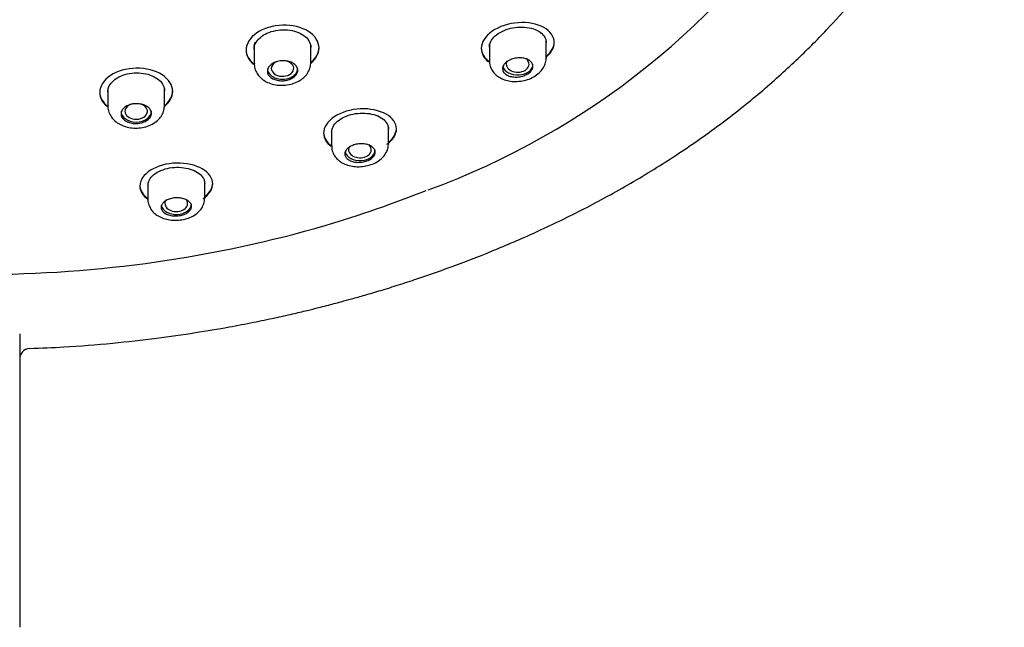
# Model space of a CAD drawing. Units: millimetres. Extents: x -18 to 406, y -18 to 555.
# Drawn here: x 63 to 112, y 383 to 413 of the extents above; entities that cross this region are included whole.
import ezdxf

# ---------------------------------------------------------------- set-up
doc = ezdxf.new("R2010")
doc.units = ezdxf.units.MM
for name, color, linetype in [('$DDT_AUDIT_GENERATED_(2AC)', 7, 'Continuous'), ('$DDT_AUDIT_GENERATED_(7F)', 7, 'Continuous'), ('$DDT_AUDIT_GENERATED_(95)', 7, 'Continuous'), ('Default', 7, 'Continuous')]:
    doc.layers.add(name, color=color, linetype=linetype)

# ---------------------------------------------------------------- blocks, each defined once
blk = doc.blocks.new('SE')
at = {"layer": '$DDT_AUDIT_GENERATED_(2AC)', "color": 7, "linetype": 'Continuous'}
for p, q in [((74.937, 411.704), (74.984, 411.883)), ((74.939, 411.635), (74.937, 411.704)), ((77.733, 410.881), (77.733, 411.716)), ((86.545, 411.736), (86.545, 410.955)), ((86.55, 411.736), (86.547, 411.778)), ((89.345, 411.092), (89.345, 411.969)), ((74.928, 411.579), (74.933, 411.559)), ((74.933, 411.635), (74.933, 410.832)), ((77.73, 411.628), (77.743, 411.68)), ((67.705, 409.483), (67.709, 409.463)), ((67.709, 409.538), (67.709, 408.728)), ((70.509, 408.753), (70.509, 409.581)), ((70.509, 409.506), (70.521, 409.552)), ((78.758, 407.547), (78.758, 406.749)), ((81.558, 406.846), (81.558, 407.712)), ((69.689, 404.928), (69.689, 404.116)), ((72.489, 404.166), (72.489, 405.015))]:
    blk.add_line(p, q, dxfattribs=at)
for centre, major_axis, ratio, start_param, end_param in [((76.331, 410.583), (-0.553, 0.002), 0.70791, 0, 4.513313), ((76.331, 410.583), (-0.553, 0.002), 0.70791, 5.238963, 6.283185), ((87.945, 410.787), (-0.75, 0), 0.707107, 0.190534, 3.141593), ((87.938, 410.793), (-0.563, 0.007), 0.707017, 0, 3.921303), ((87.938, 410.793), (-0.563, 0.007), 0.707017, 5.8577, 6.283185), ((76.333, 410.581), (-0.75, 0), 0.707107, 0, 3.141593), ((69.109, 408.467), (-0.553, 0.001), 0.708505, 4.97591, 6.283185), ((69.109, 408.467), (-0.553, 0.001), 0.708505, 0, 4.304554), ((69.109, 408.465), (0.75, 0), 0.707107, 3.141593, 6.283185), ((80.158, 406.562), (-0.75, 0), 0.707107, 0.170678, 3.141593), ((80.153, 406.569), (-0.562, 0.006), 0.710291, 0, 3.695301), ((80.153, 406.569), (-0.562, 0.006), 0.710291, 5.902616, 6.283185), ((71.089, 403.906), (0.75, 0), 0.707107, 3.285766, 6.283185), ((71.087, 403.913), (-0.561, 0.004), 0.712726, 0, 3.71595), ((71.087, 403.913), (-0.561, 0.004), 0.712726, 5.834884, 6.283185)]:
    blk.add_ellipse(centre, major_axis=major_axis, ratio=ratio, start_param=start_param, end_param=end_param, dxfattribs=at)
for points, knots in [([(74.944, 410.833), (74.941, 410.789), (74.933, 410.666), (75.005, 410.448), (75.145, 410.22), (75.345, 410.03), (75.597, 409.882), (75.896, 409.782), (76.228, 409.739), (76.571, 409.758), (76.906, 409.841), (77.202, 409.983), (77.44, 410.174), (77.61, 410.395), (77.715, 410.64), (77.725, 410.795), (77.729, 410.881)], [0, 0, 0, 0, 0.031412, 0.102786, 0.171646, 0.242203, 0.315667, 0.393784, 0.474295, 0.555283, 0.63733, 0.72128, 0.797303, 0.869491, 0.938549, 1, 1, 1, 1]), ([(77.083, 410.488), (77.083, 410.433), (77.068, 410.376), (77.041, 410.324), (77.013, 410.271), (76.971, 410.22), (76.918, 410.175), (76.866, 410.131), (76.802, 410.091), (76.73, 410.06), (76.659, 410.029), (76.58, 410.005), (76.498, 409.991), (76.417, 409.976), (76.331, 409.97), (76.248, 409.974), (76.165, 409.978), (76.082, 409.991), (76.007, 410.013), (75.931, 410.035), (75.861, 410.065), (75.802, 410.103), (75.742, 410.14), (75.692, 410.185), (75.656, 410.234), (75.62, 410.283), (75.596, 410.337), (75.587, 410.391), (75.578, 410.446), (75.583, 410.503), (75.603, 410.558), (75.622, 410.612), (75.656, 410.666), (75.701, 410.714), (75.746, 410.761), (75.805, 410.805), (75.871, 410.841), (75.937, 410.877), (76.012, 410.906), (76.092, 410.926), (76.171, 410.946), (76.256, 410.957), (76.34, 410.959), (76.423, 410.961), (76.508, 410.953), (76.587, 410.937), (76.666, 410.921), (76.741, 410.895), (76.806, 410.862), (76.871, 410.829), (76.928, 410.788), (76.972, 410.742), (77.016, 410.696), (77.048, 410.645), (77.066, 410.591), (77.077, 410.557), (77.083, 410.522), (77.083, 410.488)], [0, 0, 0, 0, 0.053713, 0.053713, 0.053713, 0.107435, 0.107435, 0.107435, 0.161023, 0.161023, 0.161023, 0.214476, 0.214476, 0.214476, 0.267908, 0.267908, 0.267908, 0.321445, 0.321445, 0.321445, 0.375161, 0.375161, 0.375161, 0.429047, 0.429047, 0.429047, 0.483018, 0.483018, 0.483018, 0.536957, 0.536957, 0.536957, 0.590763, 0.590763, 0.590763, 0.644399, 0.644399, 0.644399, 0.697896, 0.697896, 0.697896, 0.751343, 0.751343, 0.751343, 0.804847, 0.804847, 0.804847, 0.858494, 0.858494, 0.858494, 0.91231, 0.91231, 0.91231, 0.966253, 0.966253, 0.966253, 1, 1, 1, 1]), ([(86.552, 410.961), (86.55, 410.937), (86.539, 410.831), (86.596, 410.627), (86.724, 410.399), (86.912, 410.212), (87.148, 410.068), (87.432, 409.971), (87.753, 409.928), (88.091, 409.945), (88.428, 410.022), (88.743, 410.159), (89.002, 410.345), (89.195, 410.569), (89.306, 410.807), (89.353, 410.987), (89.344, 411.067), (89.344, 411.068)], [0, 0, 0, 0, 0.017743, 0.090006, 0.158625, 0.22715, 0.298682, 0.375419, 0.455303, 0.536756, 0.618574, 0.702174, 0.787757, 0.861822, 0.931568, 0.999509, 1, 1, 1, 1]), ([(88.695, 410.689), (88.695, 410.638), (88.681, 410.584), (88.653, 410.533), (88.626, 410.481), (88.584, 410.431), (88.532, 410.386), (88.481, 410.341), (88.417, 410.3), (88.347, 410.266), (88.277, 410.233), (88.199, 410.205), (88.119, 410.187), (88.038, 410.168), (87.954, 410.157), (87.871, 410.155), (87.788, 410.153), (87.705, 410.16), (87.63, 410.176), (87.553, 410.192), (87.482, 410.217), (87.421, 410.249), (87.361, 410.281), (87.309, 410.321), (87.272, 410.366), (87.234, 410.411), (87.21, 410.462), (87.2, 410.515), (87.19, 410.567), (87.195, 410.622), (87.214, 410.676), (87.233, 410.729), (87.267, 410.782), (87.312, 410.83), (87.356, 410.878), (87.414, 410.922), (87.479, 410.96), (87.544, 410.998), (87.619, 411.029), (87.697, 411.052), (87.775, 411.076), (87.859, 411.091), (87.942, 411.098), (88.025, 411.105), (88.11, 411.102), (88.188, 411.092), (88.268, 411.081), (88.344, 411.061), (88.409, 411.034), (88.476, 411.006), (88.534, 410.97), (88.579, 410.929), (88.625, 410.888), (88.658, 410.841), (88.677, 410.79), (88.689, 410.758), (88.695, 410.724), (88.695, 410.689)], [0, 0, 0, 0, 0.053212, 0.053212, 0.053212, 0.106456, 0.106456, 0.106456, 0.159249, 0.159249, 0.159249, 0.211832, 0.211832, 0.211832, 0.264735, 0.264735, 0.264735, 0.318322, 0.318322, 0.318322, 0.372624, 0.372624, 0.372624, 0.427346, 0.427346, 0.427346, 0.482022, 0.482022, 0.482022, 0.536241, 0.536241, 0.536241, 0.589817, 0.589817, 0.589817, 0.642837, 0.642837, 0.642837, 0.695592, 0.695592, 0.695592, 0.748459, 0.748459, 0.748459, 0.801772, 0.801772, 0.801772, 0.855708, 0.855708, 0.855708, 0.910209, 0.910209, 0.910209, 0.964969, 0.964969, 0.964969, 1, 1, 1, 1]), ([(69.859, 408.361), (69.859, 408.307), (69.845, 408.251), (69.817, 408.199), (69.789, 408.147), (69.747, 408.097), (69.694, 408.054), (69.642, 408.01), (69.577, 407.972), (69.506, 407.942), (69.435, 407.912), (69.355, 407.89), (69.273, 407.877), (69.191, 407.863), (69.106, 407.859), (69.022, 407.864), (68.939, 407.869), (68.857, 407.884), (68.782, 407.906), (68.706, 407.929), (68.636, 407.96), (68.577, 407.998), (68.518, 408.036), (68.469, 408.081), (68.432, 408.13), (68.396, 408.179), (68.373, 408.233), (68.364, 408.287), (68.355, 408.341), (68.36, 408.398), (68.38, 408.452), (68.399, 408.505), (68.433, 408.558), (68.478, 408.605), (68.524, 408.652), (68.582, 408.694), (68.648, 408.729), (68.714, 408.763), (68.79, 408.791), (68.87, 408.81), (68.949, 408.829), (69.034, 408.839), (69.118, 408.839), (69.202, 408.84), (69.286, 408.831), (69.365, 408.814), (69.444, 408.796), (69.519, 408.769), (69.583, 408.736), (69.648, 408.702), (69.705, 408.661), (69.749, 408.615), (69.793, 408.569), (69.825, 408.517), (69.843, 408.464), (69.854, 408.43), (69.859, 408.396), (69.859, 408.361)], [0, 0, 0, 0, 0.053846, 0.053846, 0.053846, 0.1077, 0.1077, 0.1077, 0.161431, 0.161431, 0.161431, 0.21498, 0.21498, 0.21498, 0.268417, 0.268417, 0.268417, 0.321863, 0.321863, 0.321863, 0.375437, 0.375437, 0.375437, 0.429196, 0.429196, 0.429196, 0.48311, 0.48311, 0.48311, 0.537085, 0.537085, 0.537085, 0.591, 0.591, 0.591, 0.644768, 0.644768, 0.644768, 0.698366, 0.698366, 0.698366, 0.751843, 0.751843, 0.751843, 0.805294, 0.805294, 0.805294, 0.858825, 0.858825, 0.858825, 0.912509, 0.912509, 0.912509, 0.966361, 0.966361, 0.966361, 1, 1, 1, 1]), ([(67.72, 408.729), (67.717, 408.687), (67.709, 408.567), (67.779, 408.351), (67.917, 408.123), (68.115, 407.932), (68.366, 407.781), (68.664, 407.677), (68.996, 407.63), (69.34, 407.644), (69.675, 407.722), (69.972, 407.859), (70.212, 408.046), (70.383, 408.264), (70.491, 408.509), (70.502, 408.665), (70.507, 408.754)], [0, 0, 0, 0, 0.029862, 0.100955, 0.169644, 0.24021, 0.313867, 0.392152, 0.472777, 0.553803, 0.635951, 0.720113, 0.796021, 0.867987, 0.936846, 1, 1, 1, 1]), ([(78.764, 406.757), (78.762, 406.738), (78.75, 406.638), (78.803, 406.441), (78.925, 406.214), (79.108, 406.026), (79.34, 405.879), (79.621, 405.776), (79.941, 405.725), (80.279, 405.732), (80.617, 405.797), (80.934, 405.922), (81.198, 406.097), (81.395, 406.312), (81.513, 406.544), (81.564, 406.736), (81.554, 406.831), (81.552, 406.85)], [0, 0, 0, 0, 0.013563, 0.084756, 0.152325, 0.219944, 0.29097, 0.367489, 0.447176, 0.527981, 0.608969, 0.691878, 0.777261, 0.850572, 0.919354, 0.986459, 1, 1, 1, 1]), ([(80.908, 406.446), (80.908, 406.395), (80.893, 406.343), (80.866, 406.293), (80.838, 406.244), (80.796, 406.196), (80.743, 406.153), (80.691, 406.11), (80.626, 406.072), (80.555, 406.041), (80.485, 406.01), (80.406, 405.986), (80.325, 405.97), (80.245, 405.954), (80.16, 405.946), (80.078, 405.946), (79.995, 405.946), (79.913, 405.955), (79.839, 405.972), (79.763, 405.989), (79.692, 406.015), (79.633, 406.047), (79.572, 406.079), (79.521, 406.119), (79.484, 406.163), (79.447, 406.207), (79.422, 406.257), (79.413, 406.308), (79.403, 406.359), (79.408, 406.413), (79.427, 406.465), (79.447, 406.517), (79.481, 406.568), (79.526, 406.614), (79.571, 406.66), (79.63, 406.702), (79.696, 406.737), (79.761, 406.772), (79.837, 406.801), (79.915, 406.822), (79.994, 406.843), (80.078, 406.856), (80.161, 406.86), (80.244, 406.864), (80.328, 406.86), (80.406, 406.848), (80.485, 406.835), (80.56, 406.814), (80.625, 406.786), (80.691, 406.758), (80.748, 406.722), (80.793, 406.681), (80.838, 406.64), (80.871, 406.593), (80.89, 406.544), (80.902, 406.512), (80.908, 406.479), (80.908, 406.446)], [0, 0, 0, 0, 0.053776, 0.053776, 0.053776, 0.10759, 0.10759, 0.10759, 0.160851, 0.160851, 0.160851, 0.213547, 0.213547, 0.213547, 0.26616, 0.26616, 0.26616, 0.319203, 0.319203, 0.319203, 0.372971, 0.372971, 0.372971, 0.427409, 0.427409, 0.427409, 0.482164, 0.482164, 0.482164, 0.536762, 0.536762, 0.536762, 0.590833, 0.590833, 0.590833, 0.64426, 0.64426, 0.64426, 0.697185, 0.697185, 0.697185, 0.749932, 0.749932, 0.749932, 0.802879, 0.802879, 0.802879, 0.856331, 0.856331, 0.856331, 0.910416, 0.910416, 0.910416, 0.965015, 0.965015, 0.965015, 1, 1, 1, 1]), ([(69.694, 404.125), (69.692, 404.111), (69.68, 404.017), (69.73, 403.825), (69.846, 403.598), (70.024, 403.408), (70.253, 403.256), (70.532, 403.146), (70.852, 403.087), (71.19, 403.083), (71.528, 403.137), (71.848, 403.25), (72.115, 403.415), (72.316, 403.623), (72.44, 403.85), (72.494, 404.045), (72.485, 404.145), (72.482, 404.169)], [0, 0, 0, 0, 0.00995, 0.080656, 0.147783, 0.215221, 0.286448, 0.36343, 0.443401, 0.52405, 0.604876, 0.687884, 0.773941, 0.846869, 0.915254, 0.982142, 1, 1, 1, 1]), ([(71.839, 403.768), (71.839, 403.718), (71.825, 403.667), (71.797, 403.619), (71.768, 403.571), (71.726, 403.524), (71.672, 403.484), (71.619, 403.443), (71.554, 403.407), (71.482, 403.379), (71.411, 403.351), (71.331, 403.33), (71.25, 403.317), (71.169, 403.304), (71.084, 403.298), (71.002, 403.302), (70.92, 403.305), (70.838, 403.316), (70.764, 403.335), (70.689, 403.354), (70.619, 403.381), (70.561, 403.414), (70.501, 403.447), (70.451, 403.487), (70.414, 403.531), (70.377, 403.575), (70.353, 403.625), (70.344, 403.675), (70.335, 403.725), (70.34, 403.777), (70.36, 403.828), (70.379, 403.878), (70.413, 403.927), (70.46, 403.972), (70.505, 404.016), (70.564, 404.056), (70.631, 404.089), (70.697, 404.121), (70.774, 404.148), (70.853, 404.166), (70.932, 404.184), (71.017, 404.194), (71.1, 404.196), (71.183, 404.198), (71.266, 404.191), (71.344, 404.176), (71.422, 404.161), (71.497, 404.138), (71.561, 404.109), (71.626, 404.079), (71.683, 404.042), (71.727, 404.001), (71.771, 403.959), (71.804, 403.912), (71.822, 403.864), (71.834, 403.833), (71.839, 403.801), (71.839, 403.768)], [0, 0, 0, 0, 0.054303, 0.054303, 0.054303, 0.108638, 0.108638, 0.108638, 0.162482, 0.162482, 0.162482, 0.215575, 0.215575, 0.215575, 0.268199, 0.268199, 0.268199, 0.320874, 0.320874, 0.320874, 0.374077, 0.374077, 0.374077, 0.428026, 0.428026, 0.428026, 0.482581, 0.482581, 0.482581, 0.53734, 0.53734, 0.53734, 0.591835, 0.591835, 0.591835, 0.64575, 0.64575, 0.64575, 0.699032, 0.699032, 0.699032, 0.751879, 0.751879, 0.751879, 0.804641, 0.804641, 0.804641, 0.857687, 0.857687, 0.857687, 0.911289, 0.911289, 0.911289, 0.965519, 0.965519, 0.965519, 1, 1, 1, 1])]:
    blk.add_open_spline(points, degree=3, knots=knots, dxfattribs=at)
for points in [[(89.344, 411.132), (89.345, 411.12), (89.345, 411.107), (89.345, 411.094)], [(81.556, 406.895), (81.557, 406.879), (81.558, 406.863), (81.558, 406.847)], [(72.487, 404.22), (72.489, 404.202), (72.489, 404.185), (72.489, 404.167)]]:
    blk.add_open_spline(points, degree=3, dxfattribs=at)
at = {"layer": '$DDT_AUDIT_GENERATED_(7F)', "color": 7, "linetype": 'Continuous'}
blk.add_line((63.358, 397.477), (63.358, 382.996), dxfattribs=at)
blk.add_arc((63.858, 396.252), 0.5, 91.9764, 179.9538, dxfattribs=at)
blk.add_open_spline([(63.84, 396.763), (64.464, 396.785), (65.745, 396.831), (67.886, 397.007), (70.036, 397.248), (71.955, 397.521), (73.551, 397.791), (74.856, 398.04), (75.899, 398.258), (76.779, 398.454), (77.498, 398.624), (78.058, 398.762), (78.499, 398.874), (78.873, 398.972), (79.282, 399.081), (79.788, 399.219), (80.44, 399.404), (81.214, 399.633), (82.073, 399.9), (83.316, 400.306), (84.956, 400.885), (87.008, 401.69), (89.169, 402.635), (91.418, 403.737), (93.693, 404.991), (95.879, 406.352), (97.977, 407.826), (99.91, 409.36), (101.665, 410.932), (103.161, 412.432), (104.446, 413.862), (105.59, 415.27), (106.647, 416.712), (107.636, 418.221), (108.533, 419.771), (109.324, 421.333), (110.015, 422.915), (110.623, 424.567), (111.171, 426.411), (111.617, 428.457), (111.906, 430.693), (111.979, 432.659), (111.918, 434.269), (111.814, 435.443), (111.677, 436.477), (111.502, 437.494), (111.268, 438.594), (110.935, 439.87), (110.495, 441.264), (109.945, 442.722), (109.297, 444.197), (108.553, 445.67), (107.739, 447.09), (106.928, 448.357), (106.179, 449.426), (105.503, 450.327), (104.817, 451.186), (104.061, 452.077), (103.089, 453.15), (101.902, 454.355), (100.527, 455.627), (99.258, 456.698), (98.12, 457.59), (97.084, 458.354), (95.902, 459.173), (94.483, 460.089), (92.895, 461.031), (91.156, 461.977), (89.29, 462.906), (87.189, 463.851), (84.864, 464.785), (82.233, 465.717), (80.534, 466.217), (79.491, 466.52)], degree=3, knots=[0, 0, 0, 0, 0.012455, 0.030155, 0.046138, 0.060402, 0.072943, 0.082077, 0.090012, 0.096746, 0.102279, 0.106611, 0.109741, 0.112528, 0.115337, 0.119302, 0.124423, 0.130697, 0.137651, 0.144959, 0.160636, 0.177727, 0.196228, 0.216135, 0.237448, 0.259177, 0.279653, 0.301931, 0.322482, 0.341304, 0.358393, 0.37457, 0.39118, 0.408239, 0.42557, 0.442505, 0.459016, 0.47622, 0.494643, 0.51655, 0.539345, 0.563003, 0.576393, 0.588311, 0.598757, 0.607943, 0.619391, 0.632544, 0.647342, 0.662746, 0.67838, 0.69424, 0.710247, 0.724919, 0.736446, 0.746445, 0.755827, 0.766288, 0.777865, 0.794342, 0.81063, 0.826511, 0.837111, 0.847559, 0.859304, 0.873147, 0.889087, 0.90397, 0.920306, 0.938087, 0.957307, 0.977951, 1, 1, 1, 1], dxfattribs=at)
at = {"layer": '$DDT_AUDIT_GENERATED_(95)', "color": 7, "linetype": 'Continuous'}
for p, q in [((89.745, 411.865), (89.745, 411.901)), ((74.533, 411.518), (74.533, 411.483)), ((78.133, 411.587), (78.133, 411.623)), ((86.145, 411.6), (86.145, 411.564)), ((67.309, 409.426), (67.309, 409.391)), ((70.909, 409.446), (70.909, 409.482)), ((78.358, 407.419), (78.358, 407.383)), ((81.958, 407.595), (81.958, 407.631)), ((72.889, 404.886), (72.889, 404.922)), ((69.289, 404.81), (69.289, 404.774))]:
    blk.add_line(p, q, dxfattribs=at)
blk.add_arc((70.42, 440.458), 38.19, 290.0555, 327.443, dxfattribs=at)
for points, knots in [([(77.743, 410.846), (77.993, 411.06), (78.133, 411.325), (78.133, 411.894), (77.939, 412.196), (77.278, 412.614), (76.813, 412.73), (75.863, 412.706), (75.395, 412.565), (74.728, 412.108), (74.533, 411.795), (74.533, 411.483)], [0.393396, 0.393396, 0.393396, 0.393396, 0.5, 0.5, 0.625, 0.625, 0.75, 0.75, 0.875, 0.875, 1, 1, 1, 1]), ([(89.361, 411.151), (89.607, 411.367), (89.744, 411.622), (89.746, 412.152), (89.553, 412.423), (88.898, 412.782), (88.436, 412.871), (87.488, 412.805), (87.015, 412.65), (86.342, 412.178), (86.145, 411.865), (86.145, 411.564)], [0.3947258, 0.3947258, 0.3947258, 0.3947258, 0.5, 0.5, 0.625, 0.625, 0.75, 0.75, 0.875, 0.875, 1, 1, 1, 1]), ([(74.933, 411.527), (74.933, 411.599), (74.945, 411.671), (74.97, 411.74), (75.006, 411.842), (75.069, 411.942), (75.154, 412.031), (75.238, 412.12), (75.347, 412.202), (75.47, 412.269), (75.593, 412.336), (75.735, 412.39), (75.883, 412.427), (76.031, 412.465), (76.189, 412.486), (76.345, 412.489), (76.502, 412.493), (76.66, 412.478), (76.807, 412.448), (76.954, 412.417), (77.094, 412.369), (77.215, 412.308), (77.337, 412.246), (77.443, 412.17), (77.525, 412.084), (77.608, 411.999), (77.668, 411.902), (77.701, 411.803), (77.722, 411.74), (77.733, 411.675), (77.733, 411.61)], [0.5000191, 0.5000191, 0.5000191, 0.5000191, 0.5369654, 0.5369654, 0.5369654, 0.5907661, 0.5907661, 0.5907661, 0.644397, 0.644397, 0.644397, 0.6978948, 0.6978948, 0.6978948, 0.7513444, 0.7513444, 0.7513444, 0.8048471, 0.8048471, 0.8048471, 0.8584854, 0.8584854, 0.8584854, 0.9122925, 0.9122925, 0.9122925, 0.9662346, 0.9662346, 0.9662346, 1, 1, 1, 1]), ([(86.545, 411.628), (86.545, 411.694), (86.557, 411.762), (86.58, 411.829), (86.616, 411.928), (86.678, 412.027), (86.762, 412.117), (86.845, 412.206), (86.952, 412.29), (87.073, 412.36), (87.195, 412.43), (87.334, 412.489), (87.48, 412.533), (87.626, 412.576), (87.783, 412.605), (87.938, 412.618), (88.093, 412.63), (88.251, 412.626), (88.397, 412.606), (88.546, 412.586), (88.687, 412.549), (88.81, 412.499), (88.934, 412.449), (89.043, 412.383), (89.127, 412.307), (89.212, 412.231), (89.275, 412.143), (89.31, 412.05), (89.333, 411.99), (89.345, 411.927), (89.345, 411.863)], [0.5001048, 0.5001048, 0.5001048, 0.5001048, 0.5360394, 0.5360394, 0.5360394, 0.5895666, 0.5895666, 0.5895666, 0.6425687, 0.6425687, 0.6425687, 0.6953275, 0.6953275, 0.6953275, 0.7481863, 0.7481863, 0.7481863, 0.8014566, 0.8014566, 0.8014566, 0.8553323, 0.8553323, 0.8553323, 0.9098098, 0.9098098, 0.9098098, 0.9646334, 0.9646334, 0.9646334, 1, 1, 1, 1]), ([(89.361, 411.187), (89.607, 411.403), (89.744, 411.658), (89.745, 411.901), (89.745, 411.901), (89.745, 411.901)], [0.3947265, 0.3947265, 0.3947265, 0.3947265, 0.5, 0.5, 0.5001412, 0.5001412, 0.5001412, 0.5001412]), ([(70.521, 408.717), (70.77, 408.926), (70.909, 409.186), (70.91, 409.75), (70.716, 410.053), (70.055, 410.477), (69.588, 410.599), (68.638, 410.587), (68.171, 410.453), (67.505, 410.008), (67.309, 409.701), (67.309, 409.391)], [0.3934029, 0.3934029, 0.3934029, 0.3934029, 0.5, 0.5, 0.625, 0.625, 0.75, 0.75, 0.875, 0.875, 1, 1, 1, 1]), ([(67.71, 409.431), (67.71, 409.501), (67.722, 409.573), (67.747, 409.642), (67.783, 409.742), (67.846, 409.84), (67.931, 409.928), (68.016, 410.015), (68.125, 410.095), (68.249, 410.16), (68.372, 410.224), (68.514, 410.276), (68.662, 410.311), (68.81, 410.346), (68.969, 410.365), (69.125, 410.366), (69.282, 410.367), (69.44, 410.35), (69.586, 410.318), (69.733, 410.285), (69.873, 410.236), (69.994, 410.173), (70.115, 410.11), (70.221, 410.033), (70.303, 409.947), (70.385, 409.861), (70.445, 409.765), (70.478, 409.666), (70.499, 409.603), (70.509, 409.539), (70.509, 409.474)], [0.5000317, 0.5000317, 0.5000317, 0.5000317, 0.5371116, 0.5371116, 0.5371116, 0.5910226, 0.5910226, 0.5910226, 0.644781, 0.644781, 0.644781, 0.698373, 0.698373, 0.698373, 0.7518495, 0.7518495, 0.7518495, 0.8053028, 0.8053028, 0.8053028, 0.8588328, 0.8588328, 0.8588328, 0.9125123, 0.9125123, 0.9125123, 0.9663588, 0.9663588, 0.9663588, 1, 1, 1, 1]), ([(81.574, 406.914), (81.82, 407.117), (81.957, 407.358), (81.959, 407.872), (81.768, 408.141), (81.113, 408.508), (80.648, 408.607), (79.698, 408.563), (79.225, 408.42), (78.553, 407.973), (78.358, 407.673), (78.358, 407.383)], [0.3945027, 0.3945027, 0.3945027, 0.3945027, 0.5, 0.5, 0.625, 0.625, 0.75, 0.75, 0.875, 0.875, 1, 1, 1, 1]), ([(78.758, 407.438), (78.758, 407.504), (78.77, 407.57), (78.794, 407.635), (78.83, 407.731), (78.893, 407.827), (78.979, 407.913), (79.063, 407.998), (79.171, 408.078), (79.295, 408.144), (79.417, 408.209), (79.558, 408.263), (79.705, 408.302), (79.851, 408.341), (80.008, 408.365), (80.163, 408.373), (80.318, 408.38), (80.475, 408.372), (80.621, 408.349), (80.768, 408.325), (80.908, 408.286), (81.029, 408.234), (81.152, 408.181), (81.26, 408.114), (81.343, 408.039), (81.427, 407.963), (81.489, 407.876), (81.524, 407.786), (81.546, 407.727), (81.558, 407.666), (81.558, 407.604)], [0.5002223, 0.5002223, 0.5002223, 0.5002223, 0.536827, 0.536827, 0.536827, 0.5908502, 0.5908502, 0.5908502, 0.6442326, 0.6442326, 0.6442326, 0.6971435, 0.6971435, 0.6971435, 0.7498887, 0.7498887, 0.7498887, 0.8028121, 0.8028121, 0.8028121, 0.8562061, 0.8562061, 0.8562061, 0.9102282, 0.9102282, 0.9102282, 0.9648223, 0.9648223, 0.9648223, 1, 1, 1, 1]), ([(81.574, 406.95), (81.82, 407.153), (81.957, 407.394), (81.958, 407.63), (81.958, 407.63), (81.958, 407.631)], [0.3945032, 0.3945032, 0.3945032, 0.3945032, 0.5, 0.5, 0.5002803, 0.5002803, 0.5002803, 0.5002803]), ([(72.506, 404.228), (72.752, 404.418), (72.888, 404.651), (72.891, 405.157), (72.701, 405.43), (72.044, 405.812), (71.577, 405.922), (70.625, 405.9), (70.152, 405.768), (69.483, 405.345), (69.289, 405.057), (69.289, 404.774)], [0.3943263, 0.3943263, 0.3943263, 0.3943263, 0.5, 0.5, 0.625, 0.625, 0.75, 0.75, 0.875, 0.875, 1, 1, 1, 1]), ([(69.69, 404.819), (69.69, 404.884), (69.702, 404.95), (69.727, 405.014), (69.764, 405.107), (69.828, 405.2), (69.914, 405.283), (70, 405.365), (70.109, 405.44), (70.234, 405.502), (70.358, 405.563), (70.5, 405.612), (70.649, 405.646), (70.796, 405.68), (70.954, 405.699), (71.109, 405.702), (71.264, 405.705), (71.42, 405.692), (71.566, 405.665), (71.712, 405.637), (71.85, 405.594), (71.97, 405.539), (72.092, 405.483), (72.198, 405.414), (72.279, 405.338), (72.362, 405.26), (72.423, 405.173), (72.457, 405.084), (72.478, 405.026), (72.489, 404.967), (72.489, 404.907)], [0.500318, 0.500318, 0.500318, 0.500318, 0.5375902, 0.5375902, 0.5375902, 0.5920601, 0.5920601, 0.5920601, 0.6459077, 0.6459077, 0.6459077, 0.6991405, 0.6991405, 0.6991405, 0.7519738, 0.7519738, 0.7519738, 0.8047326, 0.8047326, 0.8047326, 0.8577554, 0.8577554, 0.8577554, 0.9113073, 0.9113073, 0.9113073, 0.9654962, 0.9654962, 0.9654962, 1, 1, 1, 1]), ([(72.506, 404.264), (72.752, 404.454), (72.888, 404.687), (72.889, 404.92), (72.889, 404.921), (72.889, 404.921)], [0.3943268, 0.3943268, 0.3943268, 0.3943268, 0.5, 0.5, 0.5003803, 0.5003803, 0.5003803, 0.5003803]), ([(61.358, 400.412), (64.302, 400.412), (67.246, 400.627), (72.95, 401.442), (75.728, 402.042), (80.144, 403.337), (81.814, 403.915), (83.421, 404.56)], [0, 0, 0, 0, 0.03125, 0.03125, 0.0625, 0.0625, 0.08229781, 0.08229781, 0.08229781, 0.08229781])]:
    blk.add_open_spline(points, degree=3, knots=knots, dxfattribs=at)
for points in [[(74.533, 411.518), (74.533, 411.245), (74.682, 410.981), (74.94, 410.781)], [(74.533, 411.483), (74.533, 411.224), (74.666, 410.975), (74.899, 410.779)], [(77.75, 410.887), (77.996, 411.101), (78.133, 411.363), (78.133, 411.622)], [(86.145, 411.6), (86.145, 411.338), (86.293, 411.095), (86.548, 410.918)], [(86.145, 411.564), (86.145, 411.316), (86.277, 411.085), (86.508, 410.912)], [(67.309, 409.426), (67.309, 409.156), (67.458, 408.894), (67.717, 408.692)], [(67.309, 409.391), (67.309, 409.143), (67.435, 408.901), (67.655, 408.707)], [(70.527, 408.758), (70.773, 408.966), (70.909, 409.224), (70.909, 409.481)], [(78.358, 407.419), (78.358, 407.165), (78.506, 406.927), (78.763, 406.752)], [(78.358, 407.383), (78.358, 407.14), (78.493, 406.912), (78.73, 406.739)], [(81.489, 406.849), (81.504, 406.86), (81.519, 406.871), (81.534, 406.882)], [(69.289, 404.81), (69.289, 404.56), (69.44, 404.323), (69.703, 404.145)], [(69.289, 404.774), (69.289, 404.528), (69.434, 404.295), (69.688, 404.119)], [(72.422, 404.167), (72.438, 404.178), (72.455, 404.19), (72.471, 404.201)]]:
    blk.add_open_spline(points, degree=3, dxfattribs=at)

msp = doc.modelspace()

# ---------------------------------------------------------------- block references
at = {"layer": 'Default'}
msp.add_blockref('SE', (0, 0), dxfattribs=at)

doc.saveas('drawing.dxf')
